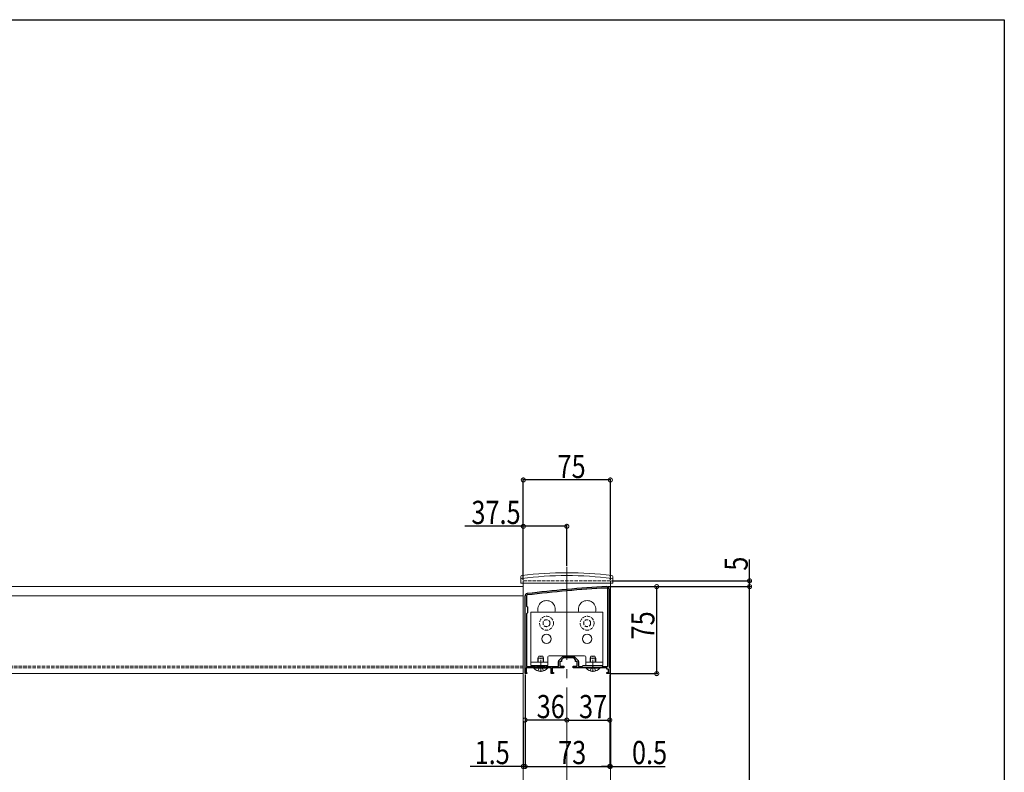
# Model space of a CAD drawing. Extents: x 0 to 1980, y 0 to 3206.
# Drawn here: x 1131 to 1980, y 2471 to 3120 of the extents above; entities that cross this region are included whole.
import ezdxf

# ---------------------------------------------------------------- set-up
doc = ezdxf.new("R2010")
doc.units = 0
doc.linetypes.add('YCENTER_1', pattern=[13, 10, -1, 1, -1])
doc.linetypes.add('YHIDDEN_1', pattern=[4, 3, -1])
for name, color, linetype in [('YKK_11', 7, 'CONTINUOUS'), ('YKK_12', 2, 'CONTINUOUS'), ('YKK_13', 4, 'CONTINUOUS'), ('YKK_D', 6, 'CONTINUOUS'), ('YKK_ZWAK', 7, 'CONTINUOUS')]:
    doc.layers.add(name, color=color, linetype=linetype)
doc.styles.get("Standard").update_dxf_attribs({"font": 'txt', "bigfont": 'BIGFONT'})

msp = doc.modelspace()

# ---------------------------------------------------------------- linework, layer by layer
at = {"layer": 'YKK_11', "color": 7, "linetype": 'Continuous', "lineweight": 30, "ltscale": 0.5}
for p, q in [((1566.98, 2556.22), (1566.98, 2623.22)), ((1568.18, 2623.22), (1568.18, 2614.52)), ((1638.28, 2562.42), (1638.28, 2629.22)), ((1639.48, 2629.22), (1639.48, 2561.72)), ((1639.48, 2629.22), (1639.48, 2561.72)), ((1568.18, 2614.52), (1568.98, 2613.72)), ((1568.98, 2613.72), (1568.98, 2608.72)), ((1568.98, 2608.72), (1568.18, 2607.92)), ((1568.18, 2607.92), (1568.18, 2562.42)), ((1576.08, 2563.22), (1576.98, 2563.22)), ((1576.08, 2562.42), (1576.08, 2563.22)), ((1576.98, 2563.22), (1576.98, 2562.42)), ((1583.98, 2563.22), (1584.88, 2563.22)), ((1583.98, 2562.42), (1583.98, 2563.22)), ((1584.88, 2563.22), (1584.88, 2562.42)), ((1595.78, 2562.42), (1595.78, 2566.6)), ((1596.22, 2567.66), (1599.04, 2570.48)), ((1596.98, 2566.72), (1596.98, 2562.72)), ((1598.48, 2566.72), (1596.98, 2566.72)), ((1596.98, 2562.72), (1600.48, 2562.72)), ((1599.98, 2569.72), (1598.48, 2568.22)), ((1598.48, 2568.22), (1598.48, 2566.72)), ((1604.02, 2569.72), (1599.98, 2569.72)), ((1600.1, 2570.92), (1608.85, 2570.92)), ((1600.48, 2562.72), (1600.48, 2561.22)), ((1604.2, 2569.84), (1604.02, 2569.72)), ((1604.75, 2569.84), (1604.2, 2569.84)), ((1604.93, 2569.72), (1604.75, 2569.84)), ((1608.98, 2569.72), (1604.93, 2569.72)), ((1608.48, 2562.72), (1611.98, 2562.72)), ((1608.48, 2561.22), (1608.48, 2562.72)), ((1610.48, 2568.22), (1608.98, 2569.72)), ((1609.91, 2570.48), (1612.74, 2567.66)), ((1610.48, 2566.72), (1610.48, 2568.22)), ((1611.98, 2566.72), (1610.48, 2566.72)), ((1611.98, 2562.72), (1611.98, 2566.72)), ((1613.18, 2566.6), (1613.18, 2562.42)), ((1616.18, 2562.42), (1616.98, 2563.22)), ((1616.98, 2563.22), (1632.98, 2563.22)), ((1632.98, 2563.22), (1633.78, 2562.42)), ((1568.48, 2556.22), (1566.98, 2556.22)), ((1567.98, 2561.22), (1567.98, 2557.52)), ((1580.02, 2561.22), (1567.98, 2561.22)), ((1567.98, 2557.52), (1568.23, 2557.22)), ((1568.18, 2562.42), (1576.08, 2562.42)), ((1568.23, 2557.22), (1568.48, 2556.92)), ((1568.48, 2556.92), (1568.48, 2556.22)), ((1576.98, 2562.42), (1583.98, 2562.42)), ((1580.2, 2561.34), (1580.02, 2561.22)), ((1580.75, 2561.34), (1580.2, 2561.34)), ((1580.93, 2561.22), (1580.75, 2561.34)), ((1589.48, 2561.22), (1580.93, 2561.22)), ((1584.88, 2562.42), (1595.78, 2562.42)), ((1589.48, 2556.22), (1589.48, 2561.22)), ((1591.48, 2556.22), (1589.48, 2556.22)), ((1590.48, 2561.22), (1590.48, 2557.22)), ((1600.48, 2561.22), (1590.48, 2561.22)), ((1590.48, 2557.22), (1591.48, 2557.22)), ((1591.48, 2557.22), (1591.48, 2556.22)), ((1619.02, 2561.22), (1608.48, 2561.22)), ((1613.18, 2562.42), (1616.18, 2562.42)), ((1619.2, 2561.34), (1619.02, 2561.22)), ((1619.75, 2561.34), (1619.2, 2561.34)), ((1619.93, 2561.22), (1619.75, 2561.34)), ((1625.02, 2561.22), (1619.93, 2561.22)), ((1625.2, 2561.34), (1625.02, 2561.22)), ((1625.75, 2561.34), (1625.2, 2561.34)), ((1625.93, 2561.22), (1625.75, 2561.34)), ((1630.02, 2561.22), (1625.93, 2561.22)), ((1630.2, 2561.34), (1630.02, 2561.22)), ((1630.75, 2561.34), (1630.2, 2561.34)), ((1630.93, 2561.22), (1630.75, 2561.34)), ((1637.48, 2561.22), (1630.93, 2561.22)), ((1633.78, 2562.42), (1638.28, 2562.42)), ((1637.48, 2560.22), (1637.48, 2561.22)), ((1638.98, 2560.22), (1637.48, 2560.22)), ((1637.48, 2557.22), (1638.98, 2557.22)), ((1637.48, 2556.22), (1637.48, 2557.22)), ((1639.98, 2556.22), (1637.48, 2556.22)), ((1638.98, 2557.22), (1638.98, 2560.22)), ((1639.48, 2561.72), (1639.98, 2561.22)), ((1639.98, 2561.22), (1639.98, 2556.22))]:
    msp.add_line(p, q, dxfattribs=at)
for centre, radius, start, end in [((1690.26, 1632.63), 1000, 93.03159, 96.98007), ((1637.48, 2629.22), 2, 359.99999, 93.0316), ((1568.98, 2623.22), 2, 96.98007, 179.99999), ((1568.98, 2623.22), 0.8, 96.98007, 179.99999), ((1690.26, 1632.63), 998.8, 93.03159, 96.98007), ((1637.48, 2629.22), 0.8, 359.99999, 93.03161), ((1597.28, 2566.6), 1.5, 134.99999, 179.99998), ((1600.1, 2569.42), 1.5, 90.00002, 135.00001), ((1608.85, 2569.42), 1.5, 44.99999, 89.99998), ((1611.68, 2566.6), 1.5, 0.00002, 45.00001)]:
    msp.add_arc(centre, radius, start, end, dxfattribs=at)
at = {"layer": 'YKK_12', "color": 2, "linetype": 'YCENTER_1', "lineweight": 13, "ltscale": 8}
msp.add_line((1602.98, 2648.22), (1602.98, 1906.22), dxfattribs=at)
at = {"layer": 'YKK_12', "color": 2, "linetype": 'Continuous', "lineweight": 13}
for p, q in [((1565.48, 2631.22), (1022.48, 2631.22)), ((1565.48, 2182.7), (1565.48, 2636.22)), ((1565.48, 2556.22), (1565.48, 2631.22)), ((1640.48, 1906.22), (1640.48, 2636.22)), ((1565.48, 2623.22), (1022.48, 2623.22)), ((1565.48, 2556.22), (1022.48, 2556.22))]:
    msp.add_line(p, q, dxfattribs=at)
at = {"layer": 'YKK_12', "color": 2, "linetype": 'YHIDDEN_1', "lineweight": 13}
for p, q in [((1565.48, 2636.22), (1640.48, 2636.22)), ((1565.48, 2562.72), (1022.48, 2562.72)), ((1565.48, 2561.22), (1022.48, 2561.22))]:
    msp.add_line(p, q, dxfattribs=at)
at = {"layer": 'YKK_12', "color": 2, "linetype": 'Continuous', "lineweight": 13}
for centre in [(1585.48, 2611.72), (1620.48, 2611.72)]:
    msp.add_arc(centre, 7.5, 340.52878, 199.47122, dxfattribs=at)
at = {"layer": 'YKK_13', "color": 4, "linetype": 'Continuous', "lineweight": 13}
for p, q in [((1563.28, 2637.22), (1563.32, 2639.89)), ((1642.68, 2637.22), (1642.63, 2639.89)), ((1563.28, 2637.22), (1563.33, 2634.22)), ((1563.33, 2634.22), (1642.62, 2634.22)), ((1642.68, 2637.22), (1642.62, 2634.22)), ((1633.98, 2609.22), (1571.98, 2609.22)), ((1571.98, 2609.22), (1571.98, 2563.22)), ((1633.98, 2563.22), (1633.98, 2609.22)), ((1577.98, 2569.52), (1578.78, 2571.22)), ((1578.78, 2571.22), (1582.18, 2571.22)), ((1582.18, 2571.22), (1582.98, 2569.52)), ((1618.23, 2571.72), (1587.73, 2571.72)), ((1622.98, 2569.52), (1623.78, 2571.22)), ((1623.78, 2571.22), (1627.18, 2571.22)), ((1627.18, 2571.22), (1627.98, 2569.52)), ((1571.98, 2566.12), (1586.73, 2566.12)), ((1571.98, 2563.22), (1586.73, 2563.22)), ((1577.98, 2566.12), (1577.98, 2569.52)), ((1577.98, 2569.52), (1582.98, 2569.52)), ((1577.98, 2562.62), (1577.98, 2563.22)), ((1577.98, 2562.62), (1582.98, 2562.62)), ((1577.98, 2562.62), (1578.05, 2562.42)), ((1578.41, 2562.62), (1578.37, 2562.42)), ((1578.41, 2566.12), (1578.41, 2570.44)), ((1578.41, 2562.62), (1578.41, 2563.22)), ((1582.54, 2566.12), (1582.54, 2570.44)), ((1582.54, 2562.62), (1582.54, 2563.22)), ((1582.54, 2562.62), (1582.59, 2562.42)), ((1582.98, 2562.62), (1582.9, 2562.42)), ((1582.98, 2566.12), (1582.98, 2569.52)), ((1582.98, 2562.62), (1582.98, 2563.22)), ((1586.73, 2570.72), (1586.73, 2563.22)), ((1619.23, 2570.72), (1619.23, 2563.22)), ((1619.23, 2566.12), (1633.98, 2566.12)), ((1619.23, 2563.22), (1633.98, 2563.22)), ((1622.98, 2566.12), (1622.98, 2569.52)), ((1622.98, 2569.52), (1627.98, 2569.52)), ((1623.41, 2566.12), (1623.41, 2570.44)), ((1627.54, 2566.12), (1627.54, 2570.44)), ((1627.98, 2566.12), (1627.98, 2569.52)), ((1586.38, 2561.22), (1574.58, 2561.22)), ((1574.58, 2560.98), (1574.58, 2561.22)), ((1574.58, 2560.98), (1586.38, 2560.98)), ((1586.38, 2560.98), (1586.38, 2561.22)), ((1631.38, 2561.22), (1619.58, 2561.22)), ((1619.58, 2560.98), (1619.58, 2561.22)), ((1619.58, 2560.98), (1631.38, 2560.98)), ((1631.38, 2560.98), (1631.38, 2561.22))]:
    msp.add_line(p, q, dxfattribs=at)
at = {"layer": 'YKK_13', "color": 4, "linetype": 'YCENTER_1', "lineweight": 13}
for p, q in [((1580.48, 2557.72), (1580.48, 2571.72)), ((1625.48, 2557.72), (1625.48, 2571.72))]:
    msp.add_line(p, q, dxfattribs=at)
at = {"layer": 'YKK_13', "color": 4, "linetype": 'YHIDDEN_1', "lineweight": 13}
for p, q in [((1577.98, 2558.64), (1579.33, 2561.36)), ((1580.48, 2561.97), (1579.33, 2561.36)), ((1580.48, 2561.97), (1581.62, 2561.36)), ((1582.98, 2558.64), (1581.62, 2561.36)), ((1622.98, 2558.64), (1624.33, 2561.36)), ((1625.48, 2561.97), (1624.33, 2561.36)), ((1625.48, 2561.97), (1626.62, 2561.36)), ((1627.98, 2558.64), (1626.62, 2561.36))]:
    msp.add_line(p, q, dxfattribs=at)
for centre, radius in [((1585.48, 2599.72), 6), ((1620.48, 2599.72), 6), ((1585.48, 2599.72), 3), ((1620.48, 2599.72), 3)]:
    msp.add_circle(centre, radius, dxfattribs=at)
at = {"layer": 'YKK_13', "color": 4, "linetype": 'Continuous', "lineweight": 13}
for centre in [(1585.48, 2586.22), (1620.48, 2586.22)]:
    msp.add_circle(centre, 4, dxfattribs=at)
for centre, radius, start, end in [((1564.32, 2639.87), 1, 96.9597, 179), ((1602.98, 2323.22), 317.53, 82.97773, 97.02227), ((1602.98, 2323.22), 320, 83.0403, 96.9597), ((1641.63, 2639.87), 1, 1, 83.0403), ((1564.28, 2637.38), 1, 97.02227, 179), ((1641.67, 2637.38), 1, 1, 82.97773), ((1587.73, 2570.72), 1, 90, 180), ((1618.23, 2570.72), 1, 0, 90), ((1580.48, 2565.92), 7.7, 219.98312, 320.01688), ((1625.48, 2565.92), 7.7, 219.98312, 320.01688)]:
    msp.add_arc(centre, radius, start, end, dxfattribs=at)
at = {"layer": 'YKK_D', "color": 6, "linetype": 'Continuous'}
for p, q in [((1565.48, 2637.22), (1565.48, 2724.22)), ((1640.48, 2637.22), (1640.48, 2724.22)), ((1640.48, 2723.22), (1565.48, 2723.22)), ((1565.48, 2683.22), (1515, 2683.22)), ((1565.48, 2637.22), (1565.48, 2684.22)), ((1602.98, 2683.22), (1565.48, 2683.22)), ((1602.98, 2649.22), (1602.98, 2684.22)), ((1760.48, 2636.22), (1760.48, 2654.71)), ((1638.48, 2631.22), (1681.48, 2631.22)), ((1638.48, 2631.22), (1761.48, 2631.22)), ((1638.48, 2631.22), (1761.48, 2631.22)), ((1641.48, 2636.22), (1761.48, 2636.22)), ((1680.48, 2556.22), (1680.48, 2631.22)), ((1760.48, 2631.22), (1760.48, 2636.22)), ((1760.48, 2206.22), (1760.48, 2631.22)), ((1566.98, 2555.52), (1566.98, 2515.22)), ((1566.98, 2555.52), (1566.98, 2475.22)), ((1566.98, 2555.52), (1566.98, 2475.22)), ((1639.98, 2555.52), (1639.98, 2515.22)), ((1639.98, 2555.52), (1639.98, 2475.22)), ((1639.98, 2555.52), (1639.98, 2475.22)), ((1640.68, 2556.22), (1681.48, 2556.22)), ((1565.48, 2515.22), (1565.48, 2475.22)), ((1602.98, 2516.22), (1566.98, 2516.22)), ((1602.98, 2516.22), (1639.98, 2516.22)), ((1640.48, 2515.22), (1640.48, 2475.22)), ((1565.48, 2476.22), (1519.54, 2476.22)), ((1566.98, 2476.22), (1565.48, 2476.22)), ((1566.98, 2476.22), (1639.98, 2476.22)), ((1566.98, 2476.22), (1573.98, 2476.22)), ((1639.98, 2476.22), (1632.98, 2476.22)), ((1639.98, 2476.22), (1640.48, 2476.22)), ((1640.48, 2476.22), (1687.8, 2476.22))]:
    msp.add_line(p, q, dxfattribs=at)
at = {"layer": 'YKK_D', "color": 6, "linetype": 'ByBlock', "const_width": 3.5}
for points in [[(1565.91, 2723.22, 1), (1565.04, 2723.22, 1)], [(1640.04, 2723.22, 1), (1640.91, 2723.22, 1)], [(1565.91, 2683.22, 1), (1565.04, 2683.22, 1)], [(1602.54, 2683.22, 1), (1603.41, 2683.22, 1)], [(1680.48, 2630.79, 1), (1680.48, 2631.66, 1)], [(1760.48, 2635.79, 1), (1760.48, 2636.66, 1)], [(1760.48, 2631.66, 1), (1760.48, 2630.79, 1)], [(1760.48, 2630.79, 1), (1760.48, 2631.66, 1)], [(1680.48, 2556.66, 1), (1680.48, 2555.79, 1)], [(1567.41, 2516.22, 1), (1566.54, 2516.22, 1)], [(1602.54, 2516.22, 1), (1603.41, 2516.22, 1)], [(1603.41, 2516.22, 1), (1602.54, 2516.22, 1)], [(1639.54, 2516.22, 1), (1640.41, 2516.22, 1)], [(1565.04, 2476.22, 1), (1565.91, 2476.22, 1)], [(1567.41, 2476.22, 1), (1566.54, 2476.22, 1)], [(1567.41, 2476.22, 1), (1566.54, 2476.22, 1)], [(1639.54, 2476.22, 1), (1640.41, 2476.22, 1)], [(1639.54, 2476.22, 1), (1640.41, 2476.22, 1)], [(1640.91, 2476.22, 1), (1640.04, 2476.22, 1)]]:
    msp.add_lwpolyline(points, format="xyb", close=True, dxfattribs=at)
at = {"layer": 'YKK_ZWAK'}
for p, q in [((0, 3120), (1980, 3120)), ((1980, 3120), (1980, 0))]:
    msp.add_line(p, q, dxfattribs=at)

# ---------------------------------------------------------------- texts
at = {"layer": 'YKK_D', "color": 6, "width": 0.8}
for s, p in [('75', (1594.98, 2724.82)), ('37.5', (1520.74, 2685.22)), ('36', (1576.98, 2517.82)), ('37', (1613.48, 2517.82)), ('1.5', (1523.51, 2478.22)), ('73', (1595.48, 2478.22)), ('0.5', (1659.14, 2478.22))]:
    msp.add_text(s, height=20, dxfattribs=at).set_placement(p)
for s, p in [('5', (1758.88, 2644.97)), ('75', (1678.48, 2585.72))]:
    msp.add_text(s, height=20, rotation=90, dxfattribs=at).set_placement(p)

doc.saveas('drawing.dxf')
